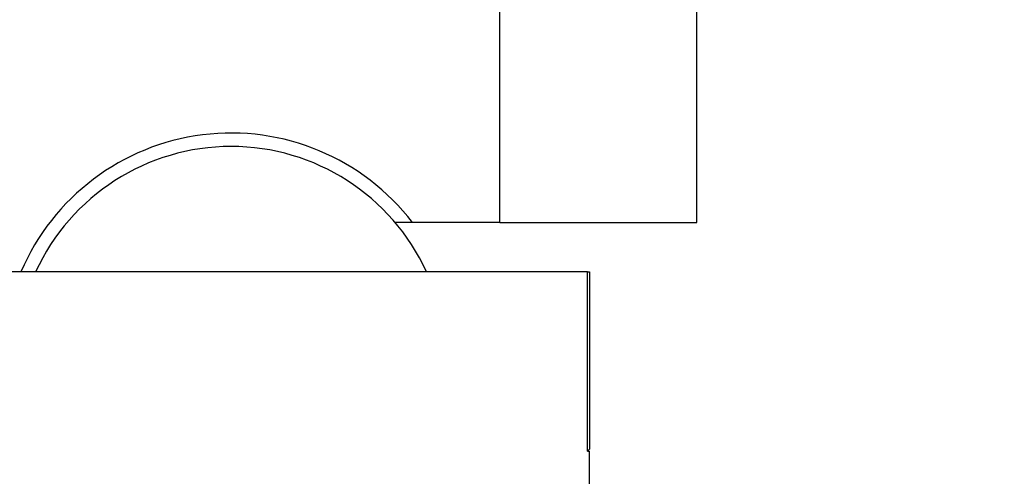
# Model space of a CAD drawing. Units: millimetres. Extents: x 0 to 869, y 0 to 1293.
# Drawn here: x 436 to 491, y 229 to 255 of the extents above; entities that cross this region are included whole.
import ezdxf
from ezdxf import colors
from ezdxf.entities.mleader import LeaderData, LeaderLine
from ezdxf.math import Vec2, Vec3

# ---------------------------------------------------------------- set-up
doc = ezdxf.new("R2010")
doc.units = ezdxf.units.MM
doc.layers.add('DV5_Défaut', color=7, linetype='Continuous')
doc.layers.add('Défaut', color=7, linetype='Continuous')

# ---------------------------------------------------------------- blocks, each defined once
blk = doc.blocks.new('_DOT')
at = {"color": 0}
blk.add_line((0, 0), (-1, 0), dxfattribs=at)
at = {"color": 0, "const_width": 0.333}
blk.add_lwpolyline([(-0.1665, 0, 1), (0.1665, 0, 1)], format="xyb", close=True, dxfattribs=at)
blk = doc.blocks.new('SE4')
at = {"layer": 'DV5_Défaut', "color": 7, "linetype": 'Continuous'}
for p, q in [((462.539, 243.448), (462.539, 303.698)), ((473.539, 243.448), (473.539, 303.698)), ((457.663, 243.448), (456.675, 243.448)), ((462.539, 243.448), (457.663, 243.448)), ((462.539, 243.448), (473.539, 243.448)), ((467.439, 240.698), (427.639, 240.698)), ((467.439, 240.698), (467.539, 240.698)), ((467.439, 230.698), (467.439, 240.698)), ((467.539, 240.698), (467.539, 230.798)), ((467.439, 230.698), (467.539, 230.798)), ((467.439, 230.698), (467.539, 230.698)), ((467.539, 228.698), (467.539, 230.698))]:
    blk.add_line(p, q, dxfattribs=at)
for radius, start, end in [(12.75, 37.4337, 156.9112), (12, 24.6243, 155.3757)]:
    blk.add_arc((447.539, 235.698), radius, start, end, dxfattribs=at)

msp = doc.modelspace()

# ---------------------------------------------------------------- block references
at = {"layer": 'Défaut'}
msp.add_blockref('SE4', (0, 0), dxfattribs=at)

# ---------------------------------------------------------------- leaders
at = {"layer": 'Défaut', "color": 7, "linetype": 'Continuous'}
ml = msp.add_multileader_mtext('Standard', dxfattribs=at)
ml.set_content('{\\pxsm0.9;\\fSolid Edge ISO|b1||i0||c0|p34;\\W1.;28/12/2022\\P}', color=256)
ml.set_leader_properties()
ml.set_arrow_properties(name='DOT')
ml.build(insert=Vec2(0, 0))
ml.multileader.update_dxf_attribs({"leader_type": 0, "dogleg_length": 0, "arrow_head_size": 12})
ctx = ml.context
ctx.base_point, ctx.char_height, ctx.arrow_head_size, ctx.landing_gap_size = Vec3(781.515, 1285.599), 12, 12, 4.2
notes = []
notes.append((ctx, [(0, (0, 0, 0), (0, 0), (1, 0), 1, [])]))
ctx.mtext.insert = Vec3(783.515, 1291.719)
for ctx, leaders in notes:
    for number, flags, end, landing, length, lines in leaders:
        leader = LeaderData()
        leader.index, (leader.has_last_leader_line, leader.has_dogleg_vector, leader.attachment_direction) = number, flags
        leader.last_leader_point, leader.dogleg_vector, leader.dogleg_length = Vec3(end), Vec3(landing), length
        for number, points, colour, breaks in lines:
            line = LeaderLine()
            line.index, line.vertices, line.color, line.breaks = number, Vec3.list(points), colors.encode_raw_color(colour), breaks
            leader.lines.append(line)
        ctx.leaders.append(leader)

doc.saveas('drawing.dxf')
